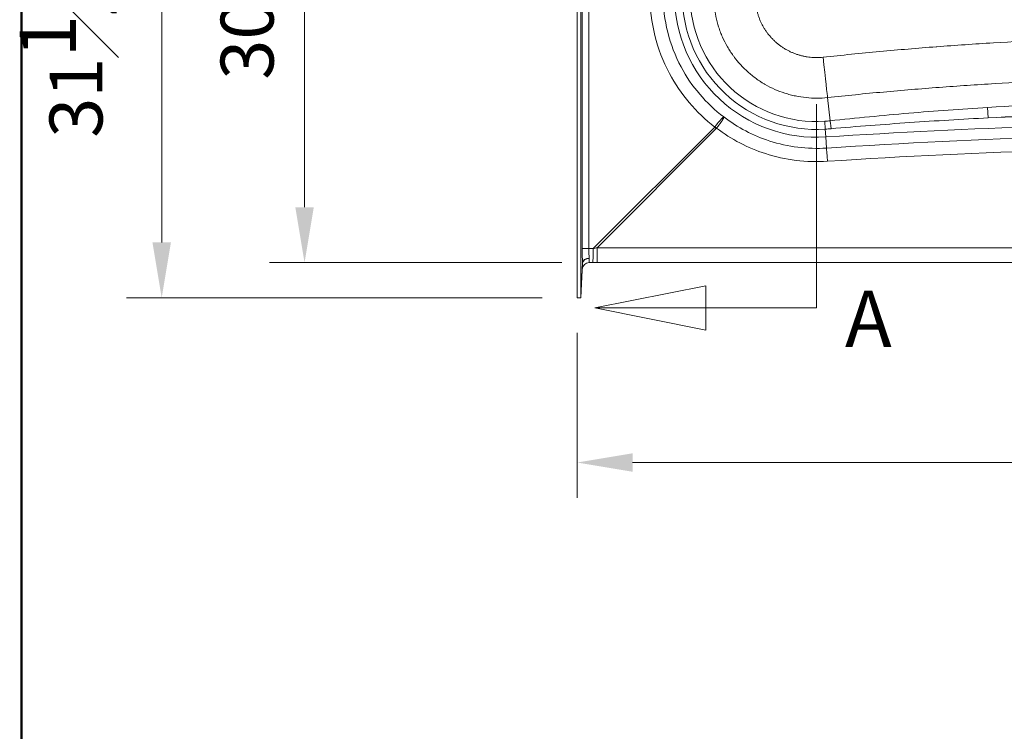
# Model space of a CAD drawing. Units: inches. Extents: x 5 to 165, y 4 to 215.
# Drawn here: x 5 to 40, y 59 to 85 of the extents above; entities that cross this region are included whole.
import ezdxf
from ezdxf.enums import TextEntityAlignment as Align

# ---------------------------------------------------------------- set-up
doc = ezdxf.new("R2010")
doc.units = ezdxf.units.IN
doc.header["$LTSCALE"] = 20
doc.header["$MEASUREMENT"] = 0
doc.linetypes.add('DOUBLE_DASH_CHAIN', pattern=[1.2403, 0.6614, -0.0827, 0.1654, -0.0827, 0.1654, -0.0827])
for name, color, linetype, lineweight in [('Border (ANSI)', 7, 'Continuous', 35), ('Dimension (ANSI)', 7, 'Continuous', 18), ('Section Line (ANSI)', 7, 'DOUBLE_DASH_CHAIN', 18), ('Title (ANSI)', 7, 'Continuous', 50), ('Visible (ANSI)', 7, 'Continuous', 18), ('Visible Narrow (ANSI)', 7, 'Continuous', 5)]:
    doc.layers.add(name, color=color, linetype=linetype, lineweight=lineweight)
doc.styles.add('Label Text (ANSI)', font='times.ttf')
doc.styles.add('Note Text (ANSI)', font='times.ttf')
doc.styles.get("Standard").update_dxf_attribs({"font": 'times.ttf'})
doc.dimstyles.new('Clarion Style 1 w_ in [mm]', dxfattribs={"dimscale": 20, "dimtxt": 0.094, "dimasz": 0.098425, "dimexe": 0.0625, "dimexo": 0.0625, "dimgap": 0.025, "dimtad": 1, "dimdec": 3, "dimrnd": 1e-08, "dimzin": 3, "dimdsep": 46, "dimlunit": 5, "dimtxsty": 'Note Text (ANSI)', "dimcen": 0.09, "dimdle": 0.1, "dimclrd": 256, "dimclre": 256, "dimclrt": 256, "dimadec": 0, "dimazin": 3, "dimtfac": 1.06383, "dimtofl": 0, "dimtmove": 0, "dimatfit": 3, "dimldrblk": 'Filled-1', "dimfxl": 1, "dimfrac": 1, "dimtolj": 1, "dimtzin": 12, "dimlwd": -1, "dimlwe": -1, "dimarcsym": 0})

# ---------------------------------------------------------------- blocks, each defined once
blk = doc.blocks.new('Borders Clarion')
at = {"layer": 'Border (ANSI)'}
blk.add_line((0.25, 0.25), (0.25, 10.75), dxfattribs=at)
blk = doc.blocks.new('Title Blocks Clarion Title block')
at = {"layer": 'Title (ANSI)'}
blk.add_line((-5.4251, 3.6375), (-5.4251, 13.7375), dxfattribs=at)
at = {"layer": 'Title (ANSI)', "lineweight": 30, "flags": 63}
for tag, height, p in [('<Description>', 0.12, (-1.4251, 4.95)), ('<Model_Number>', 0.2, (-1.4251, 5.2625)), ('PART_NUMBER', 0.1, (1.9082, 4.4087))]:
    blk.add_attdef(tag, text='', height=height, dxfattribs=at).set_placement(p, align=Align.TOP_CENTER)
blk.add_attdef('<Date>', text='', height=0.1, dxfattribs=at).set_placement((1.5927, 3.7875), align=Align.TOP_LEFT)
blk = doc.blocks.new('2dTransSection0')
at = {"layer": 'Section Line (ANSI)', "linetype": 'Continuous'}
for p, q in [((1.4651, 5.4887), (1.2683, 5.4493)), ((1.4651, 5.41), (1.4651, 5.4887)), ((1.4651, 5.4493), (1.2683, 5.4493)), ((1.2683, 5.4493), (1.4651, 5.41)), ((1.662, 5.4493), (1.4651, 5.4493)), ((1.662, 5.4493), (1.662, 5.0873)), ((1.662, 4.0876), (1.662, 3.7256)), ((1.4651, 3.765), (1.2683, 3.7256)), ((1.4651, 3.6862), (1.4651, 3.765)), ((1.4651, 3.7256), (1.2683, 3.7256)), ((1.2683, 3.7256), (1.4651, 3.6862)), ((1.662, 3.7256), (1.4651, 3.7256))]:
    blk.add_line(p, q, dxfattribs=at)
at = {"layer": 'Section Line (ANSI)', "linetype": 'Continuous', "flags": 128}
for points in [[(1.4651, 5.4887), (1.2683, 5.4493), (1.4651, 5.41), (1.4651, 5.4887)], [(1.4651, 3.765), (1.2683, 3.7256), (1.4651, 3.6862), (1.4651, 3.765)]]:
    blk.add_lwpolyline(points, dxfattribs=at)
at = {"layer": 'Section Line (ANSI)'}
for points in [[(1.4651, 5.4887), (1.2683, 5.4493), (1.4651, 5.41), (1.4651, 5.4887)], [(1.4651, 3.765), (1.2683, 3.7256), (1.4651, 3.6862), (1.4651, 3.765)]]:
    blk.add_solid(points, dxfattribs=at)
at = {"layer": 'Section Line (ANSI)', "char_height": 0.1, "attachment_point": 7, "style": 'Label Text (ANSI)'}
for insert in [(1.7212, 5.4216), (1.7125, 3.6249)]:
    blk.add_mtext('A', dxfattribs=dict(at, insert=insert))
blk = doc.blocks.new('*D9')
at = {"layer": 'Defpoints', "color": 0, "transparency": 16777216}
for p in [(25.113, 106.119), (15.055, 76.119), (25.447, 76.119)]:
    blk.add_point(p, dxfattribs=at)
at = {"layer": 'Dimension (ANSI)', "transparency": 16777216}
for p, q in [((23.863, 106.119), (13.805, 106.119)), ((15.055, 104.151), (15.055, 78.087)), ((24.197, 76.119), (13.805, 76.119))]:
    blk.add_line(p, q, dxfattribs=at)
for points in [[(14.727, 104.151), (15.383, 104.151), (15.055, 106.119)], [(14.727, 78.087), (15.383, 78.087), (15.055, 76.119)]]:
    blk.add_solid(points, dxfattribs=at)
at = {"layer": 'Dimension (ANSI)', "transparency": 16777216, "insert": (12.076, 82.614), "char_height": 1.88, "attachment_point": 1, "rotation": 90, "style": 'Note Text (ANSI)'}
blk.add_mtext('\\A1;30 in [762 mm]', dxfattribs=at)
blk = doc.blocks.new('Filled-1')
at = {"color": 0}
for p, q in [((0, 0), (-1, 0.147)), ((-1, 0.147), (-1, -0.147)), ((-1, 0), (0, 0)), ((-1, -0.147), (0, 0))]:
    blk.add_line(p, q, dxfattribs=at)
at = {"color": 0, "flags": 128}
blk.add_lwpolyline([(-1, -0.147), (0, 0), (-1, 0.147), (-1, -0.147)], dxfattribs=at)
at = {"color": 0}
blk.add_solid([(-1, -0.147), (0, 0), (-1, 0.147), (-1, -0.147)], dxfattribs=at)
blk = doc.blocks.new('*D10')
at = {"layer": 'Defpoints', "color": 0, "transparency": 16777216}
for p in [(25.113, 106.119), (9.981, 74.869), (24.739, 74.869)]:
    blk.add_point(p, dxfattribs=at)
at = {"layer": 'Dimension (ANSI)', "transparency": 16777216}
for p, q in [((23.863, 106.119), (8.731, 106.119)), ((9.981, 104.151), (9.981, 76.837)), ((23.489, 74.869), (8.731, 74.869))]:
    blk.add_line(p, q, dxfattribs=at)
for points in [[(9.653, 104.151), (10.309, 104.151), (9.981, 106.119)], [(9.653, 76.837), (10.309, 76.837), (9.981, 74.869)]]:
    blk.add_solid(points, dxfattribs=at)
at = {"layer": 'Dimension (ANSI)', "transparency": 16777216, "insert": (4.938, 80.554), "char_height": 1.88, "attachment_point": 1, "rotation": 90, "style": 'Note Text (ANSI)'}
blk.add_mtext('\\A1;31{\\H1.06383x;\\S1#4;} in [794 mm]', dxfattribs=at)
blk = doc.blocks.new('*D12')
at = {"layer": 'Defpoints', "color": 0, "transparency": 16777216}
for p in [(24.739, 74.876), (84.739, 74.876), (84.739, 69.02)]:
    blk.add_point(p, dxfattribs=at)
at = {"layer": 'Dimension (ANSI)', "transparency": 16777216}
for p, q in [((24.739, 73.626), (24.739, 67.77)), ((84.739, 73.626), (84.739, 67.77)), ((26.707, 69.02), (82.771, 69.02))]:
    blk.add_line(p, q, dxfattribs=at)
for points in [[(26.707, 69.348), (26.707, 68.692), (24.739, 69.02)], [(82.771, 69.348), (82.771, 68.692), (84.739, 69.02)]]:
    blk.add_solid(points, dxfattribs=at)
at = {"layer": 'Dimension (ANSI)', "transparency": 16777216, "insert": (45.544, 71.999), "char_height": 1.88, "attachment_point": 1, "style": 'Note Text (ANSI)'}
blk.add_mtext('\\A1;60 in [1524 mm]', dxfattribs=at)

msp = doc.modelspace()

# ---------------------------------------------------------------- linework, layer by layer
at = {"layer": 'Visible (ANSI)'}
for p, q in [((24.73882, 74.8755), (24.73882, 105.74464)), ((24.864, 74.88204), (24.864, 105.7443)), ((24.864, 74.86896), (24.92837, 76.09735)), ((25.16675, 76.11896), (25.28079, 76.11896)), ((25.28079, 76.11896), (25.4472, 76.11896)), ((25.4472, 76.11896), (84.03079, 76.11896)), ((24.73874, 74.86896), (24.86382, 74.86896)), ((24.86382, 74.86896), (24.864, 74.86896))]:
    msp.add_line(p, q, dxfattribs=at)
msp.add_arc((25.16675, 75.86896), 0.25, 90, 177, dxfattribs=at)
for major_axis in [(0.00926, 0.17666), (0.01852, 0.35331)]:
    msp.add_ellipse((24.61365, 74.86896), major_axis=major_axis, ratio=0.70662175, start_param=4.74940454, end_param=4.7864201, dxfattribs=at)
at = {"layer": 'Visible Narrow (ANSI)'}
for p, q in [((24.91795, 105.67648), (24.91795, 76.61896)), ((25.15374, 76.61896), (25.15374, 105.67648)), ((33.63095, 81.98023), (33.71996, 81.1539)), ((39.33876, 81.25985), (39.31536, 81.63269)), ((33.55099, 80.8593), (33.53275, 81.13759)), ((29.62345, 80.93389), (25.30853, 76.61896)), ((25.4472, 76.64669), (29.67892, 80.87842)), ((33.55099, 80.8593), (33.56923, 80.58101)), ((33.56923, 80.58101), (33.59499, 80.18798)), ((24.91795, 76.61896), (25.15374, 76.61896)), ((25.30853, 76.61896), (25.15374, 76.61896)), ((84.03079, 76.64669), (25.4472, 76.64669)), ((25.4472, 76.11896), (25.4472, 76.64669)), ((24.92839, 76.11084), (24.864, 74.88204))]:
    msp.add_line(p, q, dxfattribs=at)
for centre, radius, start, end in [((33.239, 85.61896), 5.04876, 180, 273.750345), ((33.239, 85.61896), 4.76988, 180, 273.750345), ((33.239, 85.61896), 4.49099, 180, 273.750345), ((47.20466, -44.03251), 125.9126, 89.1938506, 93.5923328), ((47.20466, -44.03251), 125.53903, 89.1938506, 93.5923328), ((48.51101, -147.36539), 228.80916, 89.8848319, 92.2974246), ((48.51101, -147.36539), 228.43559, 89.8848319, 93.7503455)]:
    msp.add_arc(centre, radius, start, end, dxfattribs=at)
for centre, major_axis, ratio, start_param, end_param in [((33.47091, 83.46593), (0.16102, -1.49133), 0.00284318, 4.74717963, 6.19591849), ((32.66942, 84.55273), (-4.2485, 2.26424), 0.88022102, 1.38839592, 1.3913834), ((33.75997, 80.78247), (-0.04052, 0.3728), 0.01111657, 4.96128186, 6.19591344), ((29.67907, 80.93403), (0.70709, -0.70712), 0.03945794, 4.67347073, 4.75162318), ((29.68928, 80.94573), (0.79532, -0.60619), 0.04414135, 4.66820877, 4.74602071), ((27.80977, 82.3252), (-1.87946, 1.43501), 0.22188832, 3.11184239, 3.14177907), ((48.88809, -90.84232), (-197.37186, 1.34301), 0.86899681, 4.62891704, 4.79586205), ((48.88725, -90.93458), (-196.93772, 1.33996), 0.86899259, 4.62891509, 4.79586268), ((33.62757, 79.69094), (-0.03286, 0.49892), 0.00365153, 4.76776735, 6.19591826), ((24.95743, 76.61896), (0, 0.75), 0.05264186, 1.57079633, 2.31513692), ((25.20709, 76.61896), (0, -0.5), 0.1066978, 4.71238898, 5.45672958), ((25.28079, 76.61896), (0, -0.5), 0.05547002, 0, 1.57079633), ((25.364, 76.61896), (-1.76782, -0.35366), 0.00603849, 4.66409712, 4.7425637), ((25.17803, 76.08427), (-0.24966, 0.01308), 0.71197858, 4.78861891, 6.28318531), ((25.17805, 76.11084), (-0.24971, -0.01211), 0.67868932, 4.72033028, 6.21186377), ((25.20605, 76.61896), (-0.03934, -0.5), 0.02756454, 5.5082163, 6.28535386), ((24.97268, 76.32581), (0.18227, -0.10877), 0.65686606, 0.33529727, 0.45171527), ((24.82864, 76.19114), (0.07651, -0.14252), 0.4508123, 0.63939789, 0.75390434)]:
    msp.add_ellipse(centre, major_axis=major_axis, ratio=ratio, start_param=start_param, end_param=end_param, dxfattribs=at)
for points, knots in [([(27.32044, 85.61896), (27.32044, 84.65415), (27.56073, 83.69103), (28.01394, 82.83929), (28.40728, 82.10008), (28.96013, 81.44644), (29.62555, 80.93555)], [-1, -1, -1, -1, -0.468522695, -0.468522695, -0.468522695, -0.007256182, -0.007256182, -0.007256182, -0.007256182]), ([(29.94467, 81.29407), (29.31765, 81.76819), (28.79548, 82.3791), (28.42646, 83.07227), (28.01107, 83.85253), (27.7908, 84.73497), (27.7908, 85.61896)], [-0.999999891, -0.999999891, -0.999999891, -0.999999891, -0.529556101, -0.529556101, -0.529556101, 0, 0, 0, 0]), ([(29.58478, 85.61896), (29.58455, 85.48987), (29.59116, 85.36192), (29.61753, 85.10818), (29.6373, 84.98241), (29.68998, 84.73303), (29.72289, 84.60943), (29.77249, 84.45633), (29.78285, 84.42574), (29.80433, 84.36498), (29.81544, 84.3348), (29.84992, 84.24489), (29.8744, 84.18577), (29.95227, 84.0108), (30.01006, 83.89736), (30.13731, 83.67683), (30.20676, 83.56973), (30.30104, 83.43993), (30.32027, 83.41418), (30.35948, 83.36307), (30.37949, 83.3377), (30.44032, 83.26265), (30.48202, 83.21389), (30.61053, 83.07136), (30.70073, 82.98134), (30.89, 82.81113), (30.98909, 82.73095), (31.14451, 82.61818), (31.19744, 82.58185), (31.27859, 82.52926), (31.30593, 82.51206), (31.36085, 82.4785), (31.38848, 82.46211), (31.52745, 82.38215), (31.64125, 82.32443), (31.87401, 82.22123), (31.99296, 82.17575), (32.17528, 82.11679), (32.23671, 82.09869), (32.36088, 82.06563), (32.42381, 82.05064), (32.61266, 82.01092), (32.73898, 81.99128), (32.99243, 81.96525), (33.11956, 81.95888), (33.37464, 81.95944), (33.50258, 81.96638), (33.63095, 81.98023)], [0, 0, 0, 0, 0.0625, 0.0625, 0.125, 0.125, 0.1875, 0.1875, 0.203125, 0.203125, 0.21875, 0.21875, 0.25, 0.25, 0.3125, 0.3125, 0.375, 0.375, 0.390625, 0.390625, 0.40625, 0.40625, 0.4375, 0.4375, 0.5, 0.5, 0.5625, 0.5625, 0.59375, 0.59375, 0.609375, 0.609375, 0.625, 0.625, 0.6875, 0.6875, 0.75, 0.75, 0.78125, 0.78125, 0.8125, 0.8125, 0.875, 0.875, 0.9375, 0.9375, 1, 1, 1, 1]), ([(33.47228, 83.4136), (33.39589, 83.40539), (33.31974, 83.40127), (33.24385, 83.4011), (33.16824, 83.40093), (33.09288, 83.40468), (33.01775, 83.41234), (33.01746, 83.41237), (33.01717, 83.4124), (33.01688, 83.41242), (32.97918, 83.41628), (32.94152, 83.42113), (32.90394, 83.42696), (32.86678, 83.43274), (32.82969, 83.43948), (32.79265, 83.44722), (32.79222, 83.44731), (32.79179, 83.4474), (32.79136, 83.44749), (32.77263, 83.45141), (32.75389, 83.4556), (32.73522, 83.46003), (32.71705, 83.46434), (32.69896, 83.46888), (32.68097, 83.47363), (32.68048, 83.47376), (32.67999, 83.47389), (32.6795, 83.47402), (32.6431, 83.48368), (32.60709, 83.49424), (32.57145, 83.50569), (32.57091, 83.50586), (32.57036, 83.50604), (32.56982, 83.50621), (32.53365, 83.51786), (32.49787, 83.53043), (32.46247, 83.54391), (32.42707, 83.55739), (32.39206, 83.57178), (32.35743, 83.58707), (32.3228, 83.60237), (32.28855, 83.61857), (32.25468, 83.63569), (32.22152, 83.65246), (32.18873, 83.6701), (32.15631, 83.68863), (32.15563, 83.68902), (32.15494, 83.68941), (32.15425, 83.68981), (32.13771, 83.69929), (32.12127, 83.709), (32.10492, 83.71895), (32.08928, 83.72847), (32.07373, 83.7382), (32.05832, 83.74812), (32.05761, 83.74858), (32.05691, 83.74903), (32.0562, 83.74949), (32.0401, 83.75988), (32.02417, 83.77046), (32.00841, 83.78123), (31.99338, 83.79151), (31.9785, 83.80195), (31.96377, 83.81257), (31.96306, 83.81308), (31.96235, 83.81359), (31.96165, 83.8141), (31.93081, 83.83638), (31.90065, 83.8594), (31.87115, 83.88316), (31.84237, 83.90634), (31.81422, 83.93022), (31.7867, 83.9548), (31.78601, 83.95541), (31.78533, 83.95603), (31.78464, 83.95664), (31.75648, 83.98186), (31.72897, 84.00781), (31.70212, 84.03449), (31.67595, 84.06051), (31.6504, 84.08723), (31.62549, 84.11465), (31.62486, 84.11535), (31.62422, 84.11605), (31.62359, 84.11675), (31.59872, 84.14421), (31.57449, 84.17237), (31.5509, 84.20125), (31.5503, 84.20199), (31.5497, 84.20273), (31.5491, 84.20346), (31.53703, 84.21829), (31.52512, 84.23332), (31.51343, 84.24847), (31.50233, 84.26286), (31.49143, 84.27737), (31.48074, 84.29198), (31.48018, 84.29274), (31.47963, 84.2935), (31.47907, 84.29426), (31.45662, 84.32502), (31.43504, 84.35627), (31.41435, 84.388), (31.39365, 84.41972), (31.37383, 84.45192), (31.35488, 84.48459), (31.33593, 84.51725), (31.31785, 84.55039), (31.30063, 84.584), (31.28378, 84.61689), (31.26777, 84.65023), (31.25259, 84.68403), (31.25226, 84.68476), (31.25193, 84.6855), (31.2516, 84.68624), (31.23644, 84.7201), (31.22212, 84.75442), (31.20865, 84.7892), (31.20838, 84.78991), (31.2081, 84.79061), (31.20783, 84.79132), (31.20098, 84.80907), (31.19435, 84.82694), (31.18795, 84.84494), (31.18177, 84.86228), (31.17581, 84.87974), (31.17009, 84.89722), (31.16988, 84.89787), (31.16966, 84.89853), (31.16945, 84.89919), (31.15761, 84.93546), (31.14679, 84.97188), (31.13696, 85.00848), (31.12726, 85.04457), (31.11852, 85.08082), (31.11074, 85.11722), (31.11063, 85.11772), (31.11052, 85.11823), (31.11042, 85.11873), (31.10255, 85.15563), (31.09567, 85.19269), (31.08975, 85.22991), (31.08385, 85.26712), (31.07891, 85.3045), (31.07496, 85.34203), (31.06705, 85.41706), (31.06305, 85.49274), (31.06311, 85.5691)], [0, 0, 0, 0, 0.06262132, 0.06262132, 0.06262132, 0.125, 0.125, 0.125, 0.12524091, 0.12524091, 0.12524091, 0.15654511, 0.15654511, 0.15654511, 0.1875, 0.1875, 0.1875, 0.18785815, 0.18785815, 0.18785815, 0.20351357, 0.20351357, 0.20351357, 0.21875, 0.21875, 0.21875, 0.21916614, 0.21916614, 0.21916614, 0.25, 0.25, 0.25, 0.25047024, 0.25047024, 0.25047024, 0.28177003, 0.28177003, 0.28177003, 0.31306805, 0.31306805, 0.31306805, 0.34436189, 0.34436189, 0.34436189, 0.375, 0.375, 0.375, 0.37564917, 0.37564917, 0.37564917, 0.39129311, 0.39129311, 0.39129311, 0.40625, 0.40625, 0.40625, 0.40693548, 0.40693548, 0.40693548, 0.42257619, 0.42257619, 0.42257619, 0.4375, 0.4375, 0.4375, 0.43821641, 0.43821641, 0.43821641, 0.46949081, 0.46949081, 0.46949081, 0.5, 0.5, 0.5, 0.50075904, 0.50075904, 0.50075904, 0.53202175, 0.53202175, 0.53202175, 0.5625, 0.5625, 0.5625, 0.56327695, 0.56327695, 0.56327695, 0.59375, 0.59375, 0.59375, 0.59452669, 0.59452669, 0.59452669, 0.6101506, 0.6101506, 0.6101506, 0.625, 0.625, 0.625, 0.62576983, 0.62576983, 0.62576983, 0.6570042, 0.6570042, 0.6570042, 0.68823221, 0.68823221, 0.68823221, 0.71945294, 0.71945294, 0.71945294, 0.75, 0.75, 0.75, 0.75066544, 0.75066544, 0.75066544, 0.78125, 0.78125, 0.78125, 0.78186975, 0.78186975, 0.78186975, 0.79746646, 0.79746646, 0.79746646, 0.8125, 0.8125, 0.8125, 0.81306566, 0.81306566, 0.81306566, 0.8442547, 0.8442547, 0.8442547, 0.875, 0.875, 0.875, 0.8754243, 0.8754243, 0.8754243, 0.90658703, 0.90658703, 0.90658703, 0.93773715, 0.93773715, 0.93773715, 1, 1, 1, 1]), ([(65.55821, 82.79926), (64.22597, 82.99532), (62.89331, 83.16991), (61.56024, 83.32323), (60.22731, 83.47653), (58.89397, 83.60857), (57.56021, 83.71945), (57.55782, 83.71965), (57.55542, 83.71985), (57.55303, 83.72004), (56.22176, 83.83064), (54.89007, 83.92015), (53.55797, 83.9886), (53.5542, 83.98879), (53.55043, 83.98898), (53.54667, 83.98918), (52.21591, 84.05743), (50.88472, 84.10466), (49.5531, 84.13075), (49.54799, 84.13085), (49.54287, 84.13095), (49.53775, 84.13105), (48.20719, 84.15695), (46.8762, 84.16175), (45.54474, 84.14522), (45.53855, 84.14514), (45.53236, 84.14507), (45.52616, 84.14499), (44.86379, 84.13667), (44.20129, 84.12306), (43.53868, 84.10414), (42.86952, 84.08504), (42.20023, 84.06052), (41.53081, 84.03057), (41.52444, 84.03028), (41.51807, 84.02999), (41.51169, 84.02971), (40.84812, 83.99992), (40.18442, 83.96479), (39.52056, 83.92437), (38.84964, 83.88352), (38.17855, 83.83726), (37.50732, 83.78572), (37.50285, 83.78538), (37.49839, 83.78503), (37.49392, 83.78469), (36.82643, 83.73337), (36.15877, 83.67683), (35.49095, 83.61522), (35.4885, 83.61499), (35.48606, 83.61476), (35.48361, 83.61454), (34.81334, 83.55266), (34.1429, 83.48568), (33.47228, 83.4136)], [0, 0, 0, 0, 0.12489479, 0.12489479, 0.12489479, 0.24977569, 0.24977569, 0.24977569, 0.25, 0.25, 0.25, 0.3746476, 0.3746476, 0.3746476, 0.375, 0.375, 0.375, 0.49952136, 0.49952136, 0.49952136, 0.5, 0.5, 0.5, 0.62442138, 0.62442138, 0.62442138, 0.625, 0.625, 0.625, 0.68689688, 0.68689688, 0.68689688, 0.74940497, 0.74940497, 0.74940497, 0.75, 0.75, 0.75, 0.81196214, 0.81196214, 0.81196214, 0.87458315, 0.87458315, 0.87458315, 0.875, 0.875, 0.875, 0.93727199, 0.93727199, 0.93727199, 0.9375, 0.9375, 0.9375, 1, 1, 1, 1]), ([(33.63095, 81.98023), (34.29234, 82.05164), (34.95354, 82.11751), (35.61455, 82.17788), (35.61509, 82.17793), (35.61563, 82.17798), (35.61618, 82.17803), (36.27673, 82.23835), (36.93709, 82.29319), (37.59729, 82.3426), (37.59829, 82.34268), (37.59929, 82.34275), (37.60028, 82.34283), (38.2601, 82.3922), (38.91974, 82.43616), (39.57922, 82.47479), (40.23978, 82.51348), (40.90019, 82.54682), (41.56045, 82.57488), (41.56213, 82.57495), (41.56381, 82.57502), (41.56549, 82.57509), (42.22415, 82.60305), (42.88266, 82.62575), (43.54104, 82.64324), (44.20118, 82.66077), (44.86118, 82.67306), (45.52107, 82.68015), (45.52314, 82.68017), (45.52521, 82.68019), (45.52728, 82.68022), (46.84518, 82.6943), (48.16259, 82.68761), (49.47955, 82.66029), (49.48173, 82.66025), (49.48392, 82.6602), (49.48611, 82.66016), (50.80321, 82.63276), (52.11987, 82.58473), (53.43608, 82.51607), (53.43811, 82.51597), (53.44015, 82.51586), (53.44218, 82.51575), (54.75881, 82.44701), (56.075, 82.35763), (57.39075, 82.24753), (57.39237, 82.2474), (57.39399, 82.24726), (57.39561, 82.24713), (58.71203, 82.13693), (60.02803, 82.006), (61.34359, 81.8542), (62.66103, 81.70219), (63.97804, 81.52924), (65.29461, 81.33515)], [0, 0, 0, 0, 0.06244887, 0.06244887, 0.06244887, 0.0625, 0.0625, 0.0625, 0.12490552, 0.12490552, 0.12490552, 0.125, 0.125, 0.125, 0.18736967, 0.18736967, 0.18736967, 0.24984096, 0.24984096, 0.24984096, 0.25, 0.25, 0.25, 0.31231911, 0.31231911, 0.31231911, 0.37480389, 0.37480389, 0.37480389, 0.375, 0.375, 0.375, 0.49979281, 0.49979281, 0.49979281, 0.5, 0.5, 0.5, 0.62480703, 0.62480703, 0.62480703, 0.625, 0.625, 0.625, 0.7498463, 0.7498463, 0.7498463, 0.75, 0.75, 0.75, 0.87491058, 0.87491058, 0.87491058, 1, 1, 1, 1]), ([(39.31536, 81.63269), (38.38106, 81.57404), (37.44741, 81.50489), (36.5148, 81.42514), (35.58219, 81.3454), (34.65057, 81.25505), (33.71996, 81.1539)], [0, 0, 0, 0, 0.5, 0.5, 0.5, 1, 1, 1, 1]), ([(29.93866, 81.28603), (29.93466, 81.28546), (29.93101, 81.2839), (29.92718, 81.28182), (29.92335, 81.27974), (29.91936, 81.27713), (29.91513, 81.27404), (29.91297, 81.27246), (29.91075, 81.27076), (29.90846, 81.26893), (29.90621, 81.26713), (29.9039, 81.26522), (29.90152, 81.26319), (29.89915, 81.26115), (29.89671, 81.25901), (29.89421, 81.25676), (29.89181, 81.2546), (29.88937, 81.25234), (29.88687, 81.24998), (29.88677, 81.2499), (29.88668, 81.24981), (29.88659, 81.24972), (29.8814, 81.24483), (29.876, 81.23954), (29.87037, 81.23385), (29.86488, 81.22831), (29.85918, 81.22239), (29.85326, 81.21609), (29.85312, 81.21594), (29.85298, 81.21579), (29.85284, 81.21565), (29.84693, 81.20934), (29.84079, 81.20267), (29.83444, 81.19561), (29.83428, 81.19544), (29.83413, 81.19527), (29.83397, 81.19509), (29.83071, 81.19147), (29.82739, 81.18775), (29.82404, 81.18395), (29.82084, 81.18033), (29.8176, 81.17664), (29.81433, 81.17288), (29.81417, 81.17269), (29.81401, 81.17251), (29.81385, 81.17232), (29.80713, 81.1646), (29.80026, 81.15657), (29.79322, 81.14824), (29.79306, 81.14805), (29.7929, 81.14786), (29.79274, 81.14766), (29.78914, 81.1434), (29.7855, 81.13906), (29.78181, 81.13464), (29.77828, 81.1304), (29.77471, 81.12609), (29.77113, 81.12174), (29.77097, 81.12155), (29.77082, 81.12136), (29.77066, 81.12118), (29.76318, 81.11209), (29.75561, 81.10279), (29.74794, 81.09327), (29.74039, 81.0839), (29.73274, 81.07432), (29.725, 81.06454), (29.72488, 81.06439), (29.72475, 81.06423), (29.72463, 81.06407), (29.71676, 81.05413), (29.7088, 81.04398), (29.70073, 81.03361), (29.6967, 81.02843), (29.69264, 81.02319), (29.68858, 81.01794), (29.6846, 81.01278), (29.68062, 81.00761), (29.67663, 81.00241), (29.66843, 80.99173), (29.66021, 80.98094), (29.65197, 80.97005), (29.64381, 80.95927), (29.63563, 80.9484), (29.62555, 80.93555)], [0, 0, 0, 0, 0.0625, 0.0625, 0.0625, 0.125, 0.125, 0.125, 0.15695372, 0.15695372, 0.15695372, 0.18835105, 0.18835105, 0.18835105, 0.21974798, 0.21974798, 0.21974798, 0.25, 0.25, 0.25, 0.25112404, 0.25112404, 0.25112404, 0.31381563, 0.31381563, 0.31381563, 0.375, 0.375, 0.375, 0.37643706, 0.37643706, 0.37643706, 0.4375, 0.4375, 0.4375, 0.43898371, 0.43898371, 0.43898371, 0.47023424, 0.47023424, 0.47023424, 0.5, 0.5, 0.5, 0.5014669, 0.5014669, 0.5014669, 0.5625, 0.5625, 0.5625, 0.56390034, 0.56390034, 0.56390034, 0.59509377, 0.59509377, 0.59509377, 0.625, 0.625, 0.625, 0.62628868, 0.62628868, 0.62628868, 0.6886572, 0.6886572, 0.6886572, 0.75, 0.75, 0.75, 0.75098507, 0.75098507, 0.75098507, 0.81330709, 0.81330709, 0.81330709, 0.84445308, 0.84445308, 0.84445308, 0.875, 0.875, 0.875, 0.93781412, 0.93781412, 0.93781412, 1, 1, 1, 1]), ([(29.68928, 80.89026), (29.69349, 80.89564), (29.69772, 80.90108), (29.70191, 80.90646), (29.70609, 80.91185), (29.71025, 80.91723), (29.71439, 80.9226), (29.72266, 80.93333), (29.73085, 80.94402), (29.73894, 80.95467), (29.74294, 80.95994), (29.74692, 80.96519), (29.75087, 80.97044), (29.75487, 80.97574), (29.75885, 80.98104), (29.76278, 80.9863), (29.7707, 80.99689), (29.77844, 81.00733), (29.78599, 81.01762), (29.79344, 81.02776), (29.80072, 81.03776), (29.80781, 81.04762), (29.81501, 81.05762), (29.82202, 81.06746), (29.82885, 81.07716), (29.83218, 81.0819), (29.83548, 81.0866), (29.83871, 81.09126), (29.84204, 81.09605), (29.84531, 81.10079), (29.84851, 81.10546), (29.85482, 81.11466), (29.86087, 81.12361), (29.86667, 81.13232), (29.86953, 81.13662), (29.87233, 81.14086), (29.87506, 81.14504), (29.87784, 81.14929), (29.88055, 81.15347), (29.88319, 81.15757), (29.88847, 81.1658), (29.89344, 81.17369), (29.8981, 81.18124), (29.90273, 81.18876), (29.90705, 81.19594), (29.91108, 81.2028), (29.91511, 81.20967), (29.91884, 81.2162), (29.92228, 81.22241), (29.92401, 81.22554), (29.92567, 81.22858), (29.92726, 81.23154), (29.92883, 81.23449), (29.93034, 81.23734), (29.93176, 81.2401), (29.93319, 81.24286), (29.93453, 81.24551), (29.9358, 81.24805), (29.93704, 81.25054), (29.93821, 81.25293), (29.93931, 81.25521), (29.93933, 81.25526), (29.93935, 81.2553), (29.93937, 81.25535), (29.94158, 81.25994), (29.94351, 81.26411), (29.94524, 81.2678), (29.94699, 81.27151), (29.94851, 81.27475), (29.95022, 81.2772)], [0, 0, 0, 0, 0.03125, 0.03125, 0.03125, 0.0625, 0.0625, 0.0625, 0.125, 0.125, 0.125, 0.15589991, 0.15589991, 0.15589991, 0.18711441, 0.18711441, 0.18711441, 0.25, 0.25, 0.25, 0.31202867, 0.31202867, 0.31202867, 0.375, 0.375, 0.375, 0.40577753, 0.40577753, 0.40577753, 0.4375, 0.4375, 0.4375, 0.5, 0.5, 0.5, 0.53085962, 0.53085962, 0.53085962, 0.56215808, 0.56215808, 0.56215808, 0.625, 0.625, 0.625, 0.68747393, 0.68747393, 0.68747393, 0.75, 0.75, 0.75, 0.78157063, 0.78157063, 0.78157063, 0.81295092, 0.81295092, 0.81295092, 0.84430472, 0.84430472, 0.84430472, 0.875, 0.875, 0.875, 0.87560195, 0.87560195, 0.87560195, 0.9375, 0.9375, 0.9375, 1, 1, 1, 1]), ([(33.59499, 80.18798), (32.91436, 80.14312), (32.22561, 80.22838), (31.57647, 80.43785), (30.98914, 80.62737), (30.43474, 80.9184), (29.94467, 81.29407)], [-1, -1, -1, -1, -0.47500244, -0.47500244, -0.47500244, 0, 0, 0, 0]), ([(33.754, 80.87474), (34.68358, 80.95528), (35.61385, 81.02758), (37.4755, 81.1559), (38.40692, 81.21192), (39.33876, 81.25985)], [0, 0, 0, 0, 0.5, 0.5, 1, 1, 1, 1]), ([(29.68928, 80.89026), (30.21288, 80.4974), (30.80166, 80.19212), (31.42428, 79.99131), (32.13288, 79.76276), (32.88465, 79.66974), (33.62757, 79.71868)], [-0.990823567, -0.990823567, -0.990823567, -0.990823567, -0.527406345, -0.527406345, -0.527406345, 0, 0, 0, 0])]:
    msp.add_open_spline(points, degree=3, knots=knots, dxfattribs=at)
for points in [[(29.94467, 81.29407), (29.94346, 81.29265), (29.94138, 81.28999), (29.93866, 81.28603)], [(33.71996, 81.1539), (33.65767, 81.14712), (33.59527, 81.14169), (33.53275, 81.13759)], [(33.55099, 80.8593), (33.61871, 80.86374), (33.68639, 80.86889), (33.754, 80.87474)]]:
    msp.add_open_spline(points, degree=3, dxfattribs=at)

# ---------------------------------------------------------------- block references
at = {"xscale": 20, "yscale": 20, "zscale": 20}
for name, p in [('Borders Clarion', (0, 0)), ('Title Blocks Clarion Title block', (113.50203, -59.75055))]:
    msp.add_blockref(name, p, dxfattribs=at)
at = {"layer": 'Section Line (ANSI)', "xscale": 20, "yscale": 20, "zscale": 20}
msp.add_blockref('2dTransSection0', (0, 0), dxfattribs=at)

# ---------------------------------------------------------------- dimensions: what is measured, and where the dimension line sits
at = {"layer": 'Dimension (ANSI)'}
for base, p2, text, picture, middle in [((9.98108, 74.86896), (24.73874, 74.86896), '<> in [794 mm]', '*D10', (9.98108, 90.49405)), ((15.05482, 76.11896), (25.4472, 76.11896), '<> in [762 mm]', '*D9', (15.05482, 91.11905))]:
    dim = msp.add_linear_dim(base=base, p1=(25.11331, 106.11913), p2=p2, angle=90, text=text, dimstyle='Clarion Style 1 w_ in [mm]', override={"dimgap": 0.025, "dimdec": 3, "dimpost": '', "dimtol": 0, "dimlim": 0, "dimtp": 0, "dimtm": 0, "dimtdec": 2, "dimatfit": 1}, dxfattribs=at)
    dim.commit()
    dim.dimension.update_dxf_attribs({"geometry": picture, "text_midpoint": middle, "dimtype": 160})
dim = msp.add_linear_dim(base=(84.73917, 69.02017), p1=(24.73882, 74.8755), p2=(84.73917, 74.8755), text='<> in [1524 mm]', dimstyle='Clarion Style 1 w_ in [mm]', override={"dimgap": 0.025, "dimdec": 3, "dimpost": '', "dimtol": 0, "dimlim": 0, "dimtp": 0, "dimtm": 0, "dimtdec": 2, "dimatfit": 1}, dxfattribs=at)
dim.commit()
dim.dimension.update_dxf_attribs({"geometry": '*D12', "text_midpoint": (54.739, 69.02017), "dimtype": 160})

doc.saveas('drawing.dxf')
